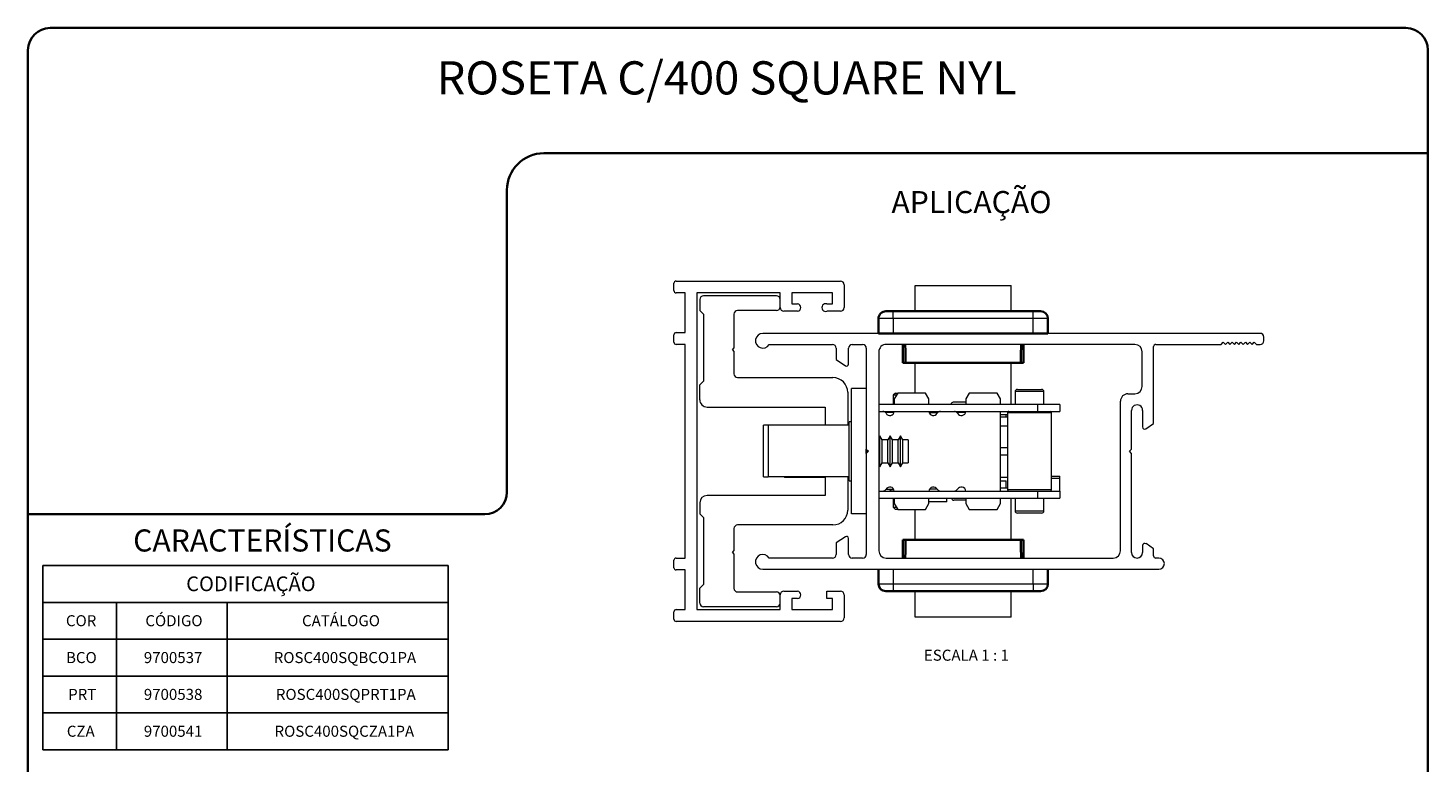
# Model space of a CAD drawing. Units: millimetres. Extents: x 10 to 205, y 4 to 287.
# Drawn here: x 10 to 200, y 187 to 287 of the extents above; entities that cross this region are included whole.
import ezdxf

# ---------------------------------------------------------------- set-up
doc = ezdxf.new("R2010")
doc.units = ezdxf.units.MM
doc.layers.add('GHOST', color=9, linetype='Continuous')
doc.layers.add('TEXTOS_EM_PORTUGUES', color=7, linetype='Continuous')
doc.layers.add('LAYOUT_', color=7, linetype='Continuous', lineweight=35)
doc.styles.add('SLDTEXTSTYLE0', font='TXT', dxfattribs={"width": 0.7})
doc.styles.add('SLDTEXTSTYLE1', font='TXT', dxfattribs={"width": 0.65})

# ---------------------------------------------------------------- blocks, each defined once
blk = doc.blocks.new('SW_TABLEANNOTATION_0')
at = {"layer": 'TEXTOS_EM_PORTUGUES', "color": 0}
for p, q in [((0, 0), (0, -5)), ((0, 0), (10, 0)), ((10, 0), (25, 0)), ((25, 0), (55, 0)), ((55, 0), (55, -5)), ((0, -5), (0, -10)), ((0, -5), (10, -5)), ((10, -5), (10, -10)), ((10, -5), (25, -5)), ((25, -5), (25, -10)), ((25, -5), (55, -5)), ((55, -5), (55, -10)), ((0, -10), (0, -15)), ((0, -10), (10, -10)), ((10, -10), (10, -15)), ((10, -10), (25, -10)), ((25, -10), (25, -15)), ((25, -10), (55, -10)), ((55, -10), (55, -15)), ((0, -15), (0, -20)), ((0, -15), (10, -15)), ((10, -15), (10, -20)), ((10, -15), (25, -15)), ((25, -15), (25, -20)), ((25, -15), (55, -15)), ((55, -15), (55, -20)), ((0, -20), (0, -25)), ((0, -20), (10, -20)), ((10, -20), (10, -25)), ((10, -20), (25, -20)), ((25, -20), (25, -25)), ((25, -20), (55, -20)), ((55, -20), (55, -25)), ((0, -25), (10, -25)), ((10, -25), (25, -25)), ((25, -25), (55, -25))]:
    blk.add_line(p, q, dxfattribs=at)
at = {"layer": 'TEXTOS_EM_PORTUGUES', "color": 0, "attachment_point": 1, "style": 'SLDTEXTSTYLE0'}
for s, insert, char_height in [('CODIFICAÇÃO', (19.46, -1.47), 2), ('COR', (3.14, -6.73), 1.5), ('CÓDIGO', (13.92, -6.73), 1.5), ('CATÁLOGO', (35.18, -6.73), 1.5), ('BCO', (3.15, -11.73), 1.5), ('9700537', (13.71, -11.73), 1.5), ('ROSC400SQBCO1PA', (31.34, -11.73), 1.5), ('PRT', (3.44, -16.73), 1.5), ('9700538', (13.71, -16.73), 1.5), ('ROSC400SQPRT1PA', (31.63, -16.73), 1.5), ('CZA', (3.26, -21.73), 1.5), ('9700541', (13.71, -21.73), 1.5), ('ROSC400SQCZA1PA', (31.45, -21.73), 1.5)]:
    blk.add_mtext(s, dxfattribs=dict(at, insert=insert, char_height=char_height))

msp = doc.modelspace()

# ---------------------------------------------------------------- linework, layer by layer
at = {"color": 7, "linetype": 'Continuous', "lineweight": 18}
for p, q in [((130.4, 248.55), (130.4, 252.05)), ((130.4, 252.05), (143.4, 252.05)), ((143.4, 248.55), (143.4, 252.05)), ((101.15, 250.15), (101.15, 248.65)), ((111.55, 250.65), (101.65, 250.65)), ((101.65, 248.15), (101.15, 248.65)), ((101.65, 248.15), (101.65, 239.05)), ((105.79, 248.15), (105.79, 243.52)), ((111.55, 248.65), (106.29, 248.65)), ((105.58, 243.3), (105.79, 243.52)), ((105.58, 243.3), (105.79, 243.09)), ((105.79, 243.09), (105.79, 240.05)), ((130.4, 237.45), (130.4, 241.55)), ((143.4, 235.9), (143.4, 241.55)), ((106.29, 239.55), (119.23, 239.55)), ((101.65, 239.05), (101.15, 238.55)), ((101.15, 236.55), (101.15, 238.55)), ((121.23, 237.55), (121.23, 233.1)), ((121.75, 221.05), (121.75, 238.05)), ((123.75, 238.05), (121.75, 238.05)), ((143.95, 237.65), (143.95, 235.9)), ((144.25, 237.95), (147.55, 237.95)), ((147.85, 235.9), (147.85, 237.65)), ((147, 235.9), (125.45, 235.9)), ((127.7, 237.45), (127.4, 237.15)), ((127.4, 237.15), (127.4, 235.9)), ((127.84, 237.15), (127.4, 237.15)), ((128.01, 237.45), (127.55, 236.65)), ((127.55, 236.65), (127.55, 235.9)), ((127.7, 237.45), (128.01, 237.45)), ((131.79, 237.45), (128.01, 237.45)), ((132.25, 236.65), (131.79, 237.45)), ((132.25, 235.9), (132.25, 236.65)), ((137.71, 237.45), (137.25, 236.65)), ((137.25, 236.65), (137.25, 235.9)), ((141.49, 237.45), (137.71, 237.45)), ((141.95, 236.65), (141.49, 237.45)), ((141.95, 235.9), (141.95, 236.65)), ((147, 235.9), (147, 234.95)), ((150, 235.9), (147, 235.9)), ((150, 235.9), (150, 234.95)), ((102.15, 235.55), (118.15, 235.55)), ((118.15, 235.55), (118.15, 233.1)), ((125.45, 234.95), (147, 234.95)), ((127.52, 234.8), (126.36, 234.8)), ((127, 234.85), (126.9, 234.95)), ((127.1, 234.95), (126.95, 234.8)), ((132.29, 234.8), (133.43, 234.8)), ((133.43, 234.8), (133.43, 234.78)), ((133.45, 234.8), (133.43, 234.8)), ((137.22, 234.8), (136.06, 234.8)), ((141.95, 224.15), (141.95, 234.95)), ((141.95, 234.55), (142.9, 234.55)), ((141.95, 234.2), (142.9, 234.2)), ((142.71, 234.2), (142.71, 234.55)), ((142.9, 234.75), (142.9, 224.35)), ((147, 234.95), (150, 234.95)), ((148.9, 224.35), (148.9, 234.75)), ((109.78, 226.1), (109.78, 233.1)), ((110.43, 233.1), (109.78, 233.1)), ((121.44, 233.1), (110.43, 233.1)), ((121.75, 233.55), (121.44, 233.55)), ((121.44, 225.55), (121.44, 233.55)), ((142.9, 232.95), (141.95, 232.95)), ((125.58, 231.65), (125.45, 231.43)), ((125.9, 231.1), (125.58, 231.65)), ((125.58, 227.45), (125.58, 231.65)), ((126.66, 231.1), (125.9, 231.1)), ((125.9, 228), (125.9, 231.1)), ((126.98, 231.65), (126.66, 231.1)), ((126.66, 228), (126.66, 231.1)), ((127.3, 231.1), (126.98, 231.65)), ((126.98, 227.45), (126.98, 231.65)), ((128.06, 231.1), (127.3, 231.1)), ((127.3, 228), (127.3, 231.1)), ((128.38, 231.65), (128.06, 231.1)), ((128.06, 228), (128.06, 231.1)), ((128.7, 231.1), (128.38, 231.65)), ((128.38, 227.45), (128.38, 231.65)), ((129.44, 231.1), (128.7, 231.1)), ((128.7, 228), (128.7, 231.1)), ((129.44, 231.1), (129.44, 228)), ((141.95, 230.05), (142.9, 230.05)), ((123.75, 229.25), (123.75, 229.85)), ((123.86, 229.36), (123.86, 229.74)), ((125.58, 227.45), (125.9, 228)), ((125.9, 228), (126.66, 228)), ((126.66, 228), (126.98, 227.45)), ((126.98, 227.45), (127.3, 228)), ((127.3, 228), (128.06, 228)), ((128.06, 228), (128.38, 227.45)), ((128.38, 227.45), (128.7, 228)), ((128.7, 228), (129.44, 228)), ((141.95, 229.05), (142.9, 229.05)), ((109.78, 226.1), (110.43, 226.1)), ((121.44, 226.1), (110.43, 226.1)), ((112.6, 226.1), (112.65, 226.05)), ((112.65, 226.1), (112.65, 226.05)), ((118.15, 226.1), (118.15, 223.55)), ((121.23, 226.1), (121.23, 221.55)), ((125.45, 227.68), (125.58, 227.45)), ((148.9, 226.15), (150, 226.15)), ((150, 225.87), (150, 226.15)), ((112.65, 226.05), (118.15, 226.05)), ((121.23, 226.05), (121.44, 226.05)), ((121.44, 225.55), (121.75, 225.55)), ((126.43, 224.4), (127.47, 224.4)), ((126.9, 224.4), (126.9, 224.35)), ((126.9, 224.35), (127.1, 224.15)), ((126.9, 224.35), (127.5, 224.35)), ((133.37, 224.4), (132.33, 224.4)), ((141.95, 226.05), (142.9, 226.05)), ((141.95, 225.55), (142.71, 225.55)), ((142.9, 224.55), (141.95, 224.55)), ((142.71, 224.55), (142.71, 225.55)), ((150, 224.15), (150, 225.87)), ((101.15, 222.55), (101.15, 221.05)), ((118.15, 223.55), (102.15, 223.55)), ((125.45, 224.15), (147, 224.15)), ((125.45, 223.2), (147, 223.2)), ((127.4, 223.2), (127.4, 221.95)), ((127.55, 223.2), (127.55, 222.45)), ((127.55, 222.45), (128.01, 221.65)), ((131.79, 221.65), (132.25, 222.45)), ((132.25, 222.45), (132.25, 223.2)), ((134.7, 222.7), (132.25, 222.7)), ((134.7, 222.7), (134.7, 223.2)), ((137.25, 222.9), (135.63, 222.9)), ((137.15, 223.2), (137.25, 223.2)), ((137.25, 223.2), (137.25, 222.45)), ((137.25, 222.45), (137.71, 221.65)), ((141.49, 221.65), (141.95, 222.45)), ((141.95, 222.45), (141.95, 223.2)), ((143.4, 217.55), (143.4, 223.2)), ((143.95, 223.2), (143.95, 221.45)), ((147, 224.15), (147, 223.2)), ((147, 224.15), (150, 224.15)), ((147, 223.2), (150, 223.2)), ((147.85, 221.45), (147.85, 223.2)), ((150, 224.15), (150, 223.2)), ((101.65, 220.55), (101.15, 221.05)), ((101.65, 220.55), (101.65, 211.45)), ((123.75, 221.05), (121.75, 221.05)), ((127.4, 221.95), (127.7, 221.65)), ((127.4, 221.95), (127.84, 221.95)), ((128.01, 221.65), (127.7, 221.65)), ((128.01, 221.65), (131.79, 221.65)), ((130.4, 217.55), (130.4, 221.65)), ((137.71, 221.65), (141.49, 221.65)), ((144.29, 221.15), (144.25, 221.15)), ((147.55, 221.15), (144.29, 221.15)), ((105.79, 219.05), (105.79, 216.02)), ((119.23, 219.55), (106.29, 219.55)), ((105.58, 215.8), (105.79, 216.02)), ((105.58, 215.8), (105.79, 215.59)), ((105.79, 215.59), (105.79, 210.95)), ((101.65, 211.45), (101.15, 210.95)), ((101.15, 208.95), (101.15, 210.95)), ((106.29, 210.45), (111.55, 210.45)), ((130.4, 207.05), (130.4, 210.55)), ((143.4, 207.05), (143.4, 210.55)), ((111.55, 208.45), (101.65, 208.45)), ((143.4, 207.05), (130.4, 207.05))]:
    msp.add_line(p, q, dxfattribs=at)
at = {"color": 7, "linetype": 'Continuous', "lineweight": 35}
for p, q in [((125.4, 245.55), (125.4, 247.55)), ((126.4, 248.55), (127.4, 248.55)), ((127.4, 248.55), (146.4, 248.55)), ((146.4, 248.55), (147.4, 248.55)), ((148.4, 247.55), (148.4, 245.55)), ((127.4, 245.55), (125.4, 245.55)), ((127.4, 245.55), (146.4, 245.55)), ((128.7, 245.55), (128.7, 245.55)), ((145.1, 245.55), (145.1, 245.55)), ((148.4, 245.55), (146.4, 245.55)), ((128.7, 241.55), (128.7, 244.05)), ((145.1, 241.55), (145.1, 244.05)), ((128.7, 241.55), (129.09, 241.55)), ((144.71, 241.55), (129.09, 241.55)), ((144.71, 241.55), (145.1, 241.55)), ((128.7, 217.55), (128.7, 215.05)), ((129.09, 217.55), (128.7, 217.55)), ((129.09, 217.55), (144.71, 217.55)), ((145.1, 217.55), (144.71, 217.55)), ((145.1, 217.55), (145.1, 215.05)), ((125.4, 211.55), (125.4, 213.55)), ((148.4, 213.55), (148.4, 211.55)), ((127.4, 210.55), (126.4, 210.55)), ((146.4, 210.55), (127.4, 210.55)), ((147.4, 210.55), (146.4, 210.55))]:
    msp.add_line(p, q, dxfattribs=at)
at = {"color": 8, "linetype": 'Continuous', "lineweight": 18}
for p, q in [((127.4, 247.55), (125.4, 247.55)), ((127.4, 247.55), (127.4, 248.55)), ((146.4, 247.55), (127.4, 247.55)), ((127.4, 247.55), (127.4, 245.55)), ((146.4, 247.55), (146.4, 248.55)), ((146.4, 245.55), (146.4, 247.55)), ((148.4, 247.55), (146.4, 247.55)), ((147.85, 237.65), (143.95, 237.65)), ((148.9, 234.75), (142.9, 234.75)), ((110.43, 233.1), (110.43, 226.1)), ((142.9, 224.35), (148.9, 224.35)), ((150, 225.87), (148.9, 225.87)), ((143.95, 221.45), (147.85, 221.45)), ((127.4, 213.55), (127.4, 211.55)), ((146.4, 211.55), (146.4, 213.55)), ((125.4, 211.55), (127.4, 211.55)), ((127.4, 211.55), (146.4, 211.55)), ((127.4, 211.55), (127.4, 210.55)), ((146.4, 211.55), (146.4, 210.55)), ((146.4, 211.55), (148.4, 211.55))]:
    msp.add_line(p, q, dxfattribs=at)
at = {"color": 7, "linetype": 'Continuous', "lineweight": 18}
for centre, radius, start, end in [((101.65, 250.15), 0.5, 90.0002, 180.0002), ((111.55, 250.15), 0.5, 0.0002, 90.0002), ((111.55, 249.15), 0.5, 270.0002, 0.0002), ((106.29, 248.15), 0.5, 90.0002, 180.0002), ((106.29, 240.05), 0.5, 180.0002, 270.0002), ((119.23, 237.55), 2, 0.0002, 90.0002), ((144.25, 237.65), 0.3, 89.9994, 179.9994), ((147.55, 237.65), 0.3, 359.9994, 89.9994), ((102.15, 236.55), 1, 180.0002, 270.0002), ((135.55, 235.9), 0.3, 89.9994, 179.9994), ((126, 234.45), 0.5, 29.9994, 89.9994), ((126.95, 235), 0.6, 209.9994, 355.2192), ((132.85, 235), 0.6, 184.7796, 329.9994), ((133.81, 234.45), 0.5, 89.9994, 149.9994), ((135.7, 234.45), 0.5, 29.9994, 89.9994), ((136.65, 235), 0.6, 209.9994, 355.2192), ((143.1, 234.75), 0.2, 89.9994, 179.9994), ((148.7, 234.75), 0.2, 359.9994, 89.9994), ((126, 224.65), 0.5, 269.9994, 329.9994), ((126.95, 224.1), 0.6, 4.7796, 149.9994), ((132.85, 224.1), 0.6, 29.9994, 175.2192), ((133.8, 224.65), 0.5, 209.9994, 269.9994), ((135.7, 224.65), 0.5, 269.9994, 329.9994), ((136.65, 224.1), 0.6, 4.7796, 149.9994), ((143.1, 224.35), 0.2, 179.9994, 269.9994), ((148.7, 224.35), 0.2, 269.9994, 359.9994), ((102.15, 222.55), 1, 90.0002, 180.0002), ((135.63, 223.2), 0.3, 179.9994, 269.9994), ((119.23, 221.55), 2, 270.0002, 0.0002), ((144.25, 221.45), 0.3, 179.9994, 269.9994), ((147.55, 221.45), 0.3, 269.9994, 359.9994), ((106.29, 219.05), 0.5, 90.0002, 180.0002), ((106.29, 210.95), 0.5, 180.0002, 270.0002), ((111.55, 209.95), 0.5, 0.0002, 90.0002), ((101.65, 208.95), 0.5, 180.0002, 270.0002), ((111.55, 208.95), 0.5, 270.0002, 0.0002)]:
    msp.add_arc(centre, radius, start, end, dxfattribs=at)
at = {"color": 7, "linetype": 'Continuous', "lineweight": 35}
for centre, start, end in [((126.4, 247.55), 89.9994, 179.9994), ((147.4, 247.55), 359.9994, 89.9994), ((126.4, 211.55), 179.9994, 269.9994), ((147.4, 211.55), 269.9994, 359.9994)]:
    msp.add_arc(centre, 1, start, end, dxfattribs=at)
for centre, start_param, end_param in [((136.9, 241.55), 1.549486, 1.570796), ((136.9, 277.31), 1.85831, 1.880607), ((136.9, 277.31), 4.402579, 4.424875), ((136.9, 241.55), 4.712389, 4.7337), ((136.9, 217.55), 1.570796, 1.592107), ((136.9, 181.8), 1.260986, 1.283282), ((136.9, 181.8), 4.999903, 5.022199), ((136.9, 217.55), 4.691078, 4.712389)]:
    msp.add_ellipse(centre, major_axis=(0, 117.27), ratio=0.069927, start_param=start_param, end_param=end_param, dxfattribs=at)
at = {"color": 7, "linetype": 'Continuous', "lineweight": 18}
for points, knots in [([(137.25, 236.2), (137.19, 236.2), (136.94, 236.2), (136.57, 236.2), (136.22, 236.2), (135.98, 236.2), (135.79, 236.2), (135.6, 236.2), (135.57, 236.2), (135.55, 236.2)], [0, 0, 0, 0, 0.07981, 0.300143, 0.419919, 0.539905, 0.659681, 0.779667, 1, 1, 1, 1]), ([(137.15, 223.2), (137.19, 223.2), (137.22, 223.2), (137.25, 223.2), (137.25, 223.2)], [0, 0, 0, 0, 0.914599, 1, 1, 1, 1])]:
    msp.add_open_spline(points, degree=3, knots=knots, dxfattribs=at)
at = {"layer": 'GHOST', "linetype": 'Continuous', "lineweight": 18}
for p, q in [((97.65, 251.35), (97.65, 252.35)), ((97.95, 252.65), (120.25, 252.65)), ((99.15, 251.05), (97.95, 251.05)), ((99.15, 245.65), (99.15, 251.05)), ((100.75, 251.05), (100.75, 208.05)), ((112.05, 251.05), (100.75, 251.05)), ((112.05, 249.05), (112.05, 251.05)), ((113.65, 251.05), (113.65, 249.55)), ((119.15, 251.05), (113.65, 251.05)), ((119.15, 249.55), (119.15, 251.05)), ((120.75, 252.15), (120.75, 249.05)), ((113.65, 249.55), (114.4, 249.55)), ((118.4, 249.55), (119.15, 249.55)), ((114.4, 248.55), (112.55, 248.55)), ((120.25, 248.55), (118.4, 248.55)), ((97.65, 244.35), (97.65, 245.35)), ((97.95, 245.65), (99.15, 245.65)), ((177.2, 245.55), (109.7, 245.55)), ((99.15, 244.05), (97.95, 244.05)), ((99.15, 215.05), (99.15, 244.05)), ((110.57, 244.05), (119.15, 244.05)), ((119.65, 243.55), (119.65, 242.01)), ((121.35, 241.37), (121.35, 243.55)), ((121.85, 244.05), (123.25, 244.05)), ((123.75, 243.55), (123.75, 229.85)), ((160.2, 244.05), (126.45, 244.05)), ((162.75, 233.3), (162.75, 243.75)), ((163.05, 244.05), (171.9, 244.05)), ((171.9, 244.05), (172.2, 244.35)), ((172.2, 244.35), (172.5, 244.05)), ((172.5, 244.05), (172.8, 244.35)), ((172.8, 244.35), (173.1, 244.05)), ((173.1, 244.05), (173.4, 244.35)), ((173.4, 244.35), (173.7, 244.05)), ((173.7, 244.05), (174, 244.35)), ((174, 244.35), (174.3, 244.05)), ((174.3, 244.05), (174.6, 244.35)), ((174.6, 244.35), (174.9, 244.05)), ((174.9, 244.05), (175.2, 244.35)), ((175.2, 244.35), (175.5, 244.05)), ((175.5, 244.05), (175.8, 244.35)), ((175.8, 244.35), (176.1, 244.05)), ((176.1, 244.05), (176.4, 244.35)), ((176.4, 244.35), (176.7, 244.05)), ((176.7, 244.05), (177.2, 244.05)), ((177.7, 244.55), (177.7, 245.05)), ((119.65, 242.01), (120.94, 241.15)), ((125.45, 243.05), (125.45, 216.05)), ((161.2, 238.35), (161.2, 243.05)), ((158.25, 216.05), (158.25, 236.35)), ((159.25, 237.35), (160.2, 237.35)), ((159.75, 229.85), (159.75, 235.1)), ((161.25, 235.1), (161.25, 232.85)), ((161.68, 232.58), (162.75, 233.3)), ((123.75, 229.85), (124.05, 229.55)), ((124.05, 229.55), (123.75, 229.25)), ((123.75, 229.25), (123.75, 215.55)), ((159.45, 229.55), (159.75, 229.85)), ((159.75, 229.25), (159.45, 229.55)), ((159.75, 215.8), (159.75, 229.25)), ((120.94, 217.95), (119.65, 217.1)), ((119.65, 217.1), (119.65, 215.55)), ((121.35, 215.55), (121.35, 217.73)), ((161.25, 216.75), (161.25, 215.8)), ((162.75, 216.31), (161.71, 217.01)), ((97.65, 213.75), (97.65, 214.75)), ((97.95, 215.05), (99.15, 215.05)), ((119.15, 215.05), (110.57, 215.05)), ((123.25, 215.05), (121.85, 215.05)), ((126.45, 215.05), (157.25, 215.05)), ((162.75, 215.35), (162.75, 216.31)), ((163.45, 215.05), (163.05, 215.05)), ((99.15, 213.45), (97.95, 213.45)), ((99.15, 208.05), (99.15, 213.45)), ((109.7, 213.55), (163.45, 213.55)), ((112.05, 208.05), (112.05, 210.05)), ((112.55, 210.55), (114.4, 210.55)), ((114.4, 209.55), (113.65, 209.55)), ((113.65, 209.55), (113.65, 208.05)), ((118.4, 209.55), (118.4, 210.55)), ((118.4, 210.55), (120.25, 210.55)), ((119.15, 209.55), (118.4, 209.55)), ((119.15, 208.05), (119.15, 209.55)), ((120.75, 210.05), (120.75, 206.95)), ((97.65, 206.75), (97.65, 207.75)), ((97.95, 208.05), (99.15, 208.05)), ((100.75, 208.05), (112.05, 208.05)), ((113.65, 208.05), (119.15, 208.05)), ((120.25, 206.45), (97.95, 206.45))]:
    msp.add_line(p, q, dxfattribs=at)
for centre, radius, start, end in [((97.95, 252.35), 0.3, 90.0004, 180.0004), ((97.95, 251.35), 0.3, 179.8765, 269.9998), ((120.25, 252.15), 0.5, 0.0746, 90.0007), ((112.55, 249.05), 0.5, 179.9259, 269.9998), ((114.35, 249.05), 0.502, 275.84, 84.1609), ((118.24, 249.05), 0.525, 72.3966, 287.6034), ((120.25, 249.05), 0.5, 270.0006, 359.9259), ((97.95, 245.35), 0.3, 89.9996, 180.1243), ((109.7, 244.55), 1, 89.9994, 329.9266), ((177.2, 245.05), 0.5, 359.9994, 89.9994), ((97.95, 244.35), 0.3, 179.8765, 269.9998), ((119.15, 243.55), 0.5, 359.9994, 89.9994), ((121.85, 243.55), 0.5, 89.9994, 179.9994), ((123.25, 243.55), 0.5, 359.9994, 89.9994), ((126.45, 243.05), 1, 89.9994, 179.9994), ((160.2, 243.05), 1, 359.9994, 89.9994), ((163.05, 243.75), 0.3, 89.9994, 179.9994), ((177.2, 244.55), 0.5, 269.9994, 359.9994), ((121.08, 241.37), 0.268, 236.312, 0.0021), ((160.2, 238.35), 1, 269.9994, 359.9994), ((159.25, 236.35), 1, 89.9994, 179.9994), ((160.5, 235.1), 0.75, 359.9994, 179.9994), ((161.55, 232.85), 0.3, 179.9994, 294.6057), ((121.08, 217.73), 0.268, 0.0035, 123.6148), ((161.55, 216.75), 0.3, 58.9336, 180.0054), ((97.95, 214.75), 0.3, 90.1212, 179.9746), ((109.7, 214.55), 1, 30.0797, 270.0003), ((119.15, 215.55), 0.5, 269.9994, 359.9994), ((121.85, 215.55), 0.5, 179.9994, 269.9994), ((123.25, 215.55), 0.5, 269.9994, 359.9994), ((126.45, 216.05), 1, 179.9994, 269.9994), ((157.25, 216.05), 1, 269.9994, 359.9994), ((160.5, 215.8), 0.75, 179.9994, 359.9994), ((163.05, 215.35), 0.3, 179.9994, 269.9994), ((163.45, 214.3), 0.751, 269.9994, 89.9994), ((97.95, 213.75), 0.3, 180.0239, 270.0009), ((112.55, 210.05), 0.5, 89.9997, 180.0746), ((114.38, 210.05), 0.5, 272.0644, 87.9365), ((120.25, 210.05), 0.5, 0.0729, 89.999), ((97.95, 207.75), 0.3, 89.9994, 180.1241), ((97.95, 206.75), 0.3, 179.8763, 269.9996), ((120.25, 206.95), 0.5, 269.9989, 359.9242)]:
    msp.add_arc(centre, radius, start, end, dxfattribs=at)
at = {"layer": 'LAYOUT_', "color": 7, "lineweight": 35}
for p, q in [((196.98, 287), (12.98, 287)), ((9.98, 13), (9.98, 284)), ((199.98, 13), (199.98, 284)), ((199.98, 270), (79.98, 270)), ((74.98, 265), (74.98, 224)), ((71.98, 221), (9.98, 221))]:
    msp.add_line(p, q, dxfattribs=at)
for centre, radius, start, end in [((12.98, 284), 3, 90, 180), ((196.98, 284), 3, 0, 90), ((79.98, 265), 5, 90, 180), ((71.98, 224), 3, 270, 0)]:
    msp.add_arc(centre, radius, start, end, dxfattribs=at)

# ---------------------------------------------------------------- block references
at = {"layer": 'TEXTOS_EM_PORTUGUES'}
msp.add_blockref('SW_TABLEANNOTATION_0', (11.99, 214.03), dxfattribs=at)

# ---------------------------------------------------------------- texts
at = {"color": 7, "linetype": 'Continuous', "lineweight": 0, "insert": (137.34, 202.62), "char_height": 1.5, "attachment_point": 2, "style": 'SLDTEXTSTYLE1'}
msp.add_mtext('ESCALA 1 : 1', dxfattribs=at)
at = {"layer": 'TEXTOS_EM_PORTUGUES', "color": 7, "style": 'SLDTEXTSTYLE0'}
for s, insert, char_height, attachment_point in [('ROSETA C/400 SQUARE NYL', (104.81, 282.48), 4.5, 2), ('APLICAÇÃO', (127.16, 264.87), 3, 1), ('CARACTERÍSTICAS', (24.25, 218.94), 3, 1)]:
    msp.add_mtext(s, dxfattribs=dict(at, insert=insert, char_height=char_height, attachment_point=attachment_point))

doc.saveas('drawing.dxf')
